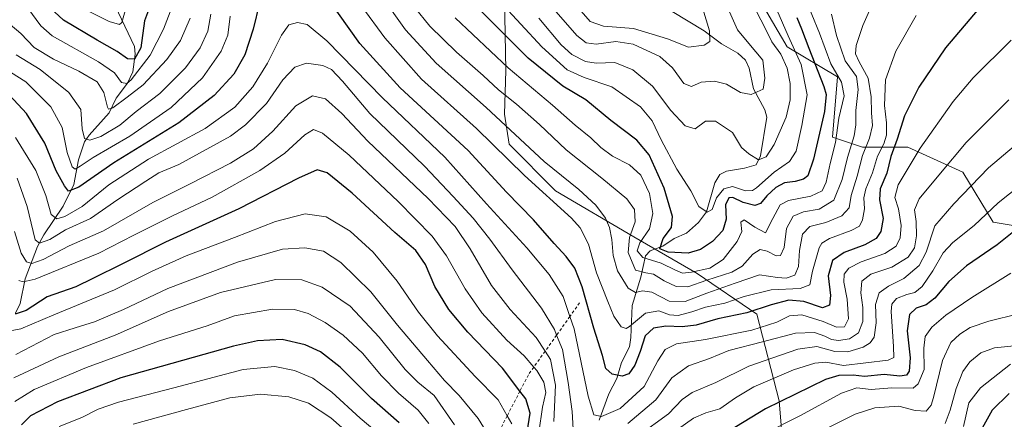
# Model space of a CAD drawing. Units: metres. Extents: x 587491 to 589785, y 4777584 to 4779919.
# Drawn here: x 588854 to 589184, y 4778034 to 4778168 of the extents above; entities that cross this region are included whole.
import ezdxf

# ---------------------------------------------------------------- set-up
doc = ezdxf.new("R2010")
doc.units = ezdxf.units.M
doc.header["$MEASUREMENT"] = 0
doc.linetypes.add('DGN Style 2', pattern=[1.648017, 0.98881, -0.659207])
for name, color, linetype, lineweight in [('Arbolado forestal CxS', 92, 'Continuous', 0), ('Corriente natural lineal', 142, 'Continuous', 13), ('Curva de nivel maestra', 30, 'Continuous', 30), ('Curva de nivel normal', 30, 'Continuous', 0), ('Escarpado lineal', 30, 'DGN Style 2', 0), ('Pastizal CxS', 92, 'Continuous', 0)]:
    doc.layers.add(name, color=color, linetype=linetype, lineweight=lineweight)

# ---------------------------------------------------------------- blocks, each defined once
blk = doc.blocks.new('*U4')
at = {"layer": 'Arbolado forestal CxS', "color": 92, "linetype": 'Continuous', "lineweight": 0}
blk.add_polyline3d([(588948.0689, 4778370.0145, 591.8065), (588937.2771, 4778343.0171, 598.6651), (588936.3907, 4778316.4331, 609.5324), (588977.8409, 4778268.8327, 649.8011), (589002.8943, 4778221.6171, 656.6267), (589016.3689, 4778181.1829, 665.8256), (589016.9355, 4778150.6859, 680.1343), (589016.5703, 4778136.0621, 687.9263), (589018.0315, 4778125.9191, 692.2314), (589033.5895, 4778110.3101, 692.585), (589059.9609, 4778094.8957, 684.9107), (589081.1843, 4778082.5657, 678.7037), (589101.1603, 4778068.9429, 699.1071), (589108.6987, 4778039.8419, 723.4548), (589111.1847, 4778008.7441, 741.9362)], dxfattribs=at)
blk = doc.blocks.new('*U6')
at = {"layer": 'Arbolado forestal CxS', "color": 92, "linetype": 'Continuous', "lineweight": 0}
for points in [[(589111.1847, 4778008.7441, 741.9362), (589108.6987, 4778039.8419, 723.4548), (589101.1603, 4778068.9429, 699.1071), (589081.1843, 4778082.5657, 678.7037), (589059.9609, 4778094.8957, 684.9107), (589033.5895, 4778110.3101, 692.585), (589018.0315, 4778125.9191, 692.2314), (589016.5703, 4778136.0621, 687.9263), (589016.9355, 4778150.6859, 680.1343), (589016.3689, 4778181.1829, 665.8256), (589002.8943, 4778221.6171, 656.6267), (588977.8409, 4778268.8327, 649.8011), (588936.3907, 4778316.4331, 609.5324), (588937.2771, 4778343.0171, 598.6651), (588948.0689, 4778370.0145, 591.8065)], [(589192.1771, 4778321.8655, 676.4588), (589182.5769, 4778317.5989, 675.6524), (589177.0313, 4778315.1343, 674.2235), (589165.2503, 4778288.2093, 680.3697), (589156.8353, 4778266.3335, 681.1626), (589155.1523, 4778241.0915, 682.3577), (589177.0309, 4778227.6299, 688.6504), (589175.3477, 4778204.0707, 692.5818), (589165.2499, 4778180.5117, 694.7787), (589149.3665, 4778194.0875, 688.7598), (589114.3593, 4778216.1293, 675.772), (589106.2865, 4778221.2121, 671.851), (589097.9319, 4778202.3873, 668.3314), (589091.1999, 4778197.3385, 662.7732), (589099.6147, 4778178.8281, 666.8452), (589111.3957, 4778158.6345, 668.0446), (589128.2251, 4778148.5375, 680.0071), (589126.5421, 4778128.3449, 677.7339), (589136.6389, 4778124.9787, 687.1842), (589151.7855, 4778124.9789, 701.7572), (589170.2983, 4778116.5649, 711.5908), (589180.3959, 4778099.7369, 720.5862), (589190.4931, 4778098.0553, 724.4203)]]:
    blk.add_polyline3d(points, dxfattribs=at)

msp = doc.modelspace()

# ---------------------------------------------------------------- linework, layer by layer
at = {"layer": 'Arbolado forestal CxS', "color": 92, "linetype": 'Continuous', "lineweight": 0}
for points in [[(588948.0689, 4778370.0145, 591.8065), (588937.2771, 4778343.0171, 598.6651), (588936.3907, 4778316.4331, 609.5324), (588977.8409, 4778268.8327, 649.8011), (589002.8943, 4778221.6171, 656.6267), (589016.3689, 4778181.1829, 665.8256), (589016.9355, 4778150.6859, 680.1343), (589016.5703, 4778136.0621, 687.9263), (589018.0315, 4778125.9191, 692.2314), (589033.5895, 4778110.3101, 692.585), (589059.9609, 4778094.8957, 684.9107), (589081.1843, 4778082.5657, 678.7037), (589101.1603, 4778068.9429, 699.1071), (589108.6987, 4778039.8419, 723.4548), (589111.1847, 4778008.7441, 741.9362)], [(589192.1771, 4778321.8655, 676.4588), (589182.5769, 4778317.5989, 675.6524), (589177.0313, 4778315.1343, 674.2235), (589165.2503, 4778288.2093, 680.3697), (589156.8353, 4778266.3335, 681.1626), (589155.1523, 4778241.0915, 682.3577), (589177.0309, 4778227.6299, 688.6504), (589175.3477, 4778204.0707, 692.5818), (589165.2499, 4778180.5117, 694.7787), (589149.3665, 4778194.0875, 688.7598), (589114.3593, 4778216.1293, 675.772), (589106.2865, 4778221.2121, 671.851), (589097.9319, 4778202.3873, 668.3314), (589091.1999, 4778197.3385, 662.7732), (589099.6147, 4778178.8281, 666.8452), (589111.3957, 4778158.6345, 668.0446), (589128.2251, 4778148.5375, 680.0071), (589126.5421, 4778128.3449, 677.7339), (589136.6389, 4778124.9787, 687.1842), (589151.7855, 4778124.9789, 701.7572), (589170.2983, 4778116.5649, 711.5908), (589180.3959, 4778099.7369, 720.5862), (589190.4931, 4778098.0553, 724.4203)]]:
    msp.add_polyline3d(points, dxfattribs=at)
at = {"layer": 'Corriente natural lineal', "color": 142, "linetype": 'Continuous', "lineweight": 13}
for points in [[(588852.4301, 4778069.2163, 724.0422), (588854.0106, 4778072.4465, 722.5081), (588855.6725, 4778080.7168, 718.1184), (588859.8911, 4778091.5735, 710.6985), (588861.9647, 4778095.5431, 708.204), (588868.5197, 4778105.199, 702.2677), (588872.0576, 4778112.4476, 697.8338), (588873.588, 4778120.7565, 693.6952), (588875.6782, 4778126.7196, 691.0512), (588877.1607, 4778128.9345, 689.6315), (588883.8528, 4778136.5423, 685.9267), (588886.2223, 4778141.4627, 683.4443), (588890.0288, 4778146.4683, 679.5636), (588891.8422, 4778150.235, 676.9215), (588892.6567, 4778156.1399, 673.92), (588892.3662, 4778158.755, 672.9901), (588885.8822, 4778172.4331, 666.4317)], [(589048.3131, 4778033.2845, 705.1795), (589051.4701, 4778042.1386, 702.0964), (589054.2507, 4778047.3104, 699.9522), (589055.8172, 4778052.6616, 698.3131), (589058.4368, 4778057.9002, 696.6595), (589058.9101, 4778061.0379, 695.9115), (589059.3975, 4778071.8429, 692.0847), (589062.2843, 4778081.3436, 684.9157), (589063.8316, 4778088.5195, 679.7122), (589065.4369, 4778090.1921, 678.8259), (589069.6512, 4778091.7394, 676.0172), (589073.4166, 4778094.2586, 674.4246), (589077.5212, 4778096.0843, 672.8948), (589081.6549, 4778099.6459, 671.0579), (589084.2548, 4778103.2909, 670.1103), (589087.0279, 4778113.0002, 667.7163), (589088.7295, 4778115.8257, 667.4332), (589090.9988, 4778116.8915, 667.0968), (589097.0277, 4778117.8762, 665.8938), (589101, 4778119, 665.2122), (589102.352, 4778122.004, 664.1835), (589104.5363, 4778134.9954, 661.5726), (589103.8721, 4778137.5001, 660.9213), (589100.0754, 4778144.5025, 659.2362), (589098.6342, 4778151.5327, 658.1516), (589097.3583, 4778154.1506, 658.0692), (589094.8277, 4778156.4948, 657.6857), (589089.2949, 4778159.6037, 656.1529), (589083.5332, 4778163.9838, 654.132), (589072.7764, 4778170.4683, 650.6315)]]:
    msp.add_polyline3d(points, dxfattribs=at)
at = {"layer": 'Curva de nivel maestra', "color": 30, "linetype": 'Continuous', "lineweight": 30, "flags": 128}
for points, elevation in [([(588934.32, 4778173.2701), (588932.2, 4778164.5801), (588929.36, 4778155.9401), (588925.7, 4778149.5201), (588919.17, 4778142.2601), (588907.23, 4778133.1301), (588885.51, 4778119.6701), (588873.68, 4778111.5501), (588870.23, 4778110.1901), (588868.96, 4778111.9401), (588866.15, 4778117.0401), (588862.34, 4778126.3001), (588856.22, 4778136.2301), (588849.02, 4778143.9801)], 700), ([(588898.49, 4778174.6101), (588895.73, 4778167.3801), (588894.54, 4778158.2801), (588892.41, 4778154.5001), (588890.1, 4778154.6401), (588886.62, 4778157.0801), (588879.93, 4778160.8801), (588868.53, 4778167.5401), (588865.56, 4778170.3601)], 675), ([(589175.7, 4778171.6101), (589164.5, 4778158.2801), (589155.53, 4778145.1401), (589150.68, 4778135.5301), (589148.2, 4778127.6701), (589146.16, 4778121.8401), (589144.75, 4778116.2201), (589142.49, 4778110.9601), (589142.3, 4778107.2901), (589143.5, 4778100.9601), (589142.78, 4778096.6201), (589141.16, 4778094.2901), (589137.39, 4778092.1601), (589130.43, 4778089.6301), (589126.51, 4778086.9301), (589125.06, 4778081.8001), (589125.84, 4778075.1601), (589125.56, 4778071.9201), (589123.16, 4778071.0701), (589116.93, 4778073.1301), (589111.94, 4778073.5801), (589105.95, 4778072.0201), (589097.83, 4778069.3101), (589088.14, 4778067.3501), (589080.86, 4778065.1901), (589076.08, 4778064.6401), (589070.65, 4778064.8901), (589066.47, 4778064.2201), (589063.68, 4778061.6201), (589062, 4778056.3501), (589060.24, 4778051.7501), (589058.28, 4778048.8901), (589055.95, 4778048.0801), (589052.61, 4778048.7501), (589050.55, 4778050.6801), (589049.43, 4778055.0201), (589046.44, 4778064.2001), (589042.58, 4778078.0201), (589040.12, 4778084.3001), (589037.24, 4778088.2101), (589033.18, 4778092.6701), (589026.26, 4778100.6001), (589017.21, 4778109.8801), (589004.32, 4778123.8101), (588981.54, 4778144.8301), (588968, 4778159.8101), (588957.31, 4778174.9601)], 700), ([(589114.55, 4778168.4401), (589116.18, 4778164.6801), (589118.61, 4778158.1401), (589123.65, 4778145.3501), (589124.44, 4778142.6301), (589123.89, 4778136.9201), (589120.18, 4778120.9201), (589118.29, 4778115.3701), (589116.86, 4778114.2701), (589114.08, 4778113.4801), (589110.5, 4778112.9601), (589107.5, 4778111.3901), (589104.5, 4778108.6701), (589102.4, 4778106.0801), (589100.47, 4778105.3401), (589096.62, 4778106.4401), (589093.07, 4778108.1001), (589091.72, 4778107.9901), (589090.67, 4778105.6201), (589090.84, 4778100.7601), (589089.75, 4778096.9601), (589086.25, 4778093.2601), (589082.32, 4778090.5601), (589078.17, 4778089.4301), (589071.38, 4778089.6801), (589068.58, 4778090.8501), (589069.71, 4778094.2901), (589072.56, 4778097.9601), (589072.85, 4778101.7001), (589070.08, 4778111.2501), (589065.02, 4778122.3901), (589060.87, 4778127.2601), (589052.2, 4778133.8801), (589043.78, 4778140.8701), (589036.05, 4778145.4001), (589024.45, 4778154.8601), (589003.16, 4778176.1601)], 675), ([(589024.15, 4778029.2701), (589025.13, 4778035.6601), (589023.73, 4778040.4501), (589021.7118, 4778043.0715), (589015.8, 4778050.7501), (589004.21, 4778062.9101), (588997.88, 4778070.4201), (588993.17, 4778078.2401), (588990.01, 4778085.6201), (588986.8, 4778090.2301), (588979.76, 4778096.2801), (588965.42, 4778109.5701), (588957.08, 4778116.3601), (588953.64, 4778117.4001), (588947.41, 4778114.5301), (588927.45, 4778104.2501), (588902.85, 4778093.0201), (588888.38, 4778085.7701), (588878.38, 4778080.8401), (588872.67, 4778078.0901), (588863.14, 4778074.6601), (588856.03, 4778070.1701), (588852.41, 4778068.8501)], 725), ([(589191.81, 4778100.2501), (589181.79, 4778092.1701), (589171.53, 4778085.1001), (589165.63, 4778079.8501), (589160.86, 4778074.2901), (589157.94, 4778072.0701), (589154.6, 4778070.9501), (589152.42, 4778068.8201), (589151.65, 4778063.2601), (589152.56, 4778054.2801), (589152.26, 4778049.7701), (589151.34, 4778048.3801), (589149.13, 4778048.0801), (589143.85, 4778048.6101), (589137.29, 4778047.9901), (589133.51, 4778048.4201), (589128.7, 4778048.3301), (589124.19, 4778047.0001), (589104.03, 4778037.1401), (589091.74, 4778029.6001)], 725), ([(588981.15, 4778032.3901), (588971.96, 4778040.5301), (588961.35, 4778051.0501), (588954.83, 4778056.2201), (588949.68, 4778058.5601), (588941.97, 4778060.3501), (588933.65, 4778059.8901), (588925.64, 4778058.1801), (588887.78, 4778047.4701), (588866.54, 4778039.5201), (588857.52, 4778034.7701), (588854.47, 4778031.7701)], 750), ([(589185.84, 4778042.3101), (589180.14, 4778036.6301), (589176.71, 4778030.6301)], 750)]:
    msp.add_lwpolyline(points, dxfattribs=dict(at, elevation=elevation))
at = {"layer": 'Curva de nivel normal', "color": 30, "linetype": 'Continuous', "lineweight": 0, "flags": 128}
for points, elevation in [([(589154.64, 4778169.12), (589147.79, 4778157.2), (589144.29, 4778147.61), (589143.94, 4778138.97), (589144.68, 4778133.12), (589144.64, 4778129.03), (589143.73, 4778126.03), (589141.62, 4778121.97), (589140, 4778116.33), (589137.77, 4778110.97), (589137.09, 4778107.96), (589137.24, 4778104.29), (589136.67, 4778100.62), (589135.63, 4778098.46), (589132.84, 4778096.93), (589125.6, 4778094.3), (589122.94, 4778092.69), (589122.12, 4778091.18), (589119.86, 4778083.36), (589118.96, 4778078.79), (589115.65, 4778077.51), (589105.93, 4778077.01), (589096.9, 4778074.78), (589090.43, 4778072.54), (589083.93, 4778071.2), (589079.31, 4778069.64), (589074.82, 4778068.46), (589071.9, 4778068.62), (589068.27, 4778070), (589063.84, 4778069.2), (589058.43, 4778064.78), (589057.29, 4778064.1), (589055.71, 4778064.64), (589053.15, 4778068.17), (589051.19, 4778073.12), (589047.4, 4778082.74), (589044.75, 4778092.42), (589041.94, 4778097.86), (589038.96, 4778101.18), (589023.23, 4778115.45), (589007.18, 4778131.24), (588988.71, 4778147.74), (588976.4, 4778161.64), (588960.99, 4778182.76)], 695), ([(589102.98, 4778182.5), (589111.73, 4778162.36), (589116.02, 4778152.73), (589118.04, 4778142.56), (589116.3, 4778132.29), (589114.36, 4778123.65), (589112.14, 4778120.11), (589106.97, 4778116.54), (589101.02, 4778111.31), (589099.66, 4778110.43), (589097.33, 4778110.32), (589092.96, 4778111.8), (589090.15, 4778110.96), (589087.69, 4778107.94), (589086.23, 4778104.02), (589084.54, 4778103.17), (589081.74, 4778105.06), (589079.04, 4778110.34), (589074.38, 4778117.52), (589069.04, 4778127.41), (589066.06, 4778133.85), (589062.14, 4778138.49), (589052.5, 4778145.17), (589043.23, 4778148.37), (589037.51, 4778150.97), (589029.04, 4778158.67), (589014.98, 4778173.86)], 670), ([(589141.24, 4778175.98), (589136.74, 4778165.77), (589134.5, 4778159.07), (589134.31, 4778156.28), (589135.49, 4778153.61), (589138.47, 4778148.18), (589139.54, 4778141.9), (589139.59, 4778136.52), (589140, 4778132.28), (589139.01, 4778127.96), (589136.62, 4778122.11), (589134.88, 4778115.23), (589132.82, 4778108.79), (589132.11, 4778104.57), (589129.64, 4778101.91), (589124.27, 4778099.69), (589118.94, 4778098.29), (589116.45, 4778095.74), (589115.5, 4778090.31), (589115.19, 4778084.87), (589113.87, 4778082.04), (589111.03, 4778080.96), (589108.08, 4778081.22), (589102.04, 4778082.1), (589093.89, 4778079.35), (589084.44, 4778075.94), (589077.08, 4778073.12), (589071.79, 4778073.22), (589065.89, 4778076.26), (589062.83, 4778076.76), (589060.42, 4778076.12), (589058.04, 4778077.63), (589054.47, 4778083.4), (589052.92, 4778088.56), (589052.54, 4778093.96), (589051.78, 4778098.04), (589050.41, 4778101.17), (589047.14, 4778105.49), (589041.44, 4778110.78), (589029.86, 4778120.19), (589010.36, 4778138.28), (588993.63, 4778153.2), (588983.32, 4778164.36), (588974.67, 4778176.52)], 690), ([(589081.64, 4778176.3), (589085.27, 4778164.06), (589085.41, 4778160.44), (589083.49, 4778159.25), (589078.28, 4778158.55), (589071.16, 4778161.36), (589059.81, 4778164.83), (589049.76, 4778165.62), (589045.3, 4778167.12), (589038.35, 4778175.2)], 655), ([(588905.48, 4778173.35), (588902.13, 4778164.62), (588897.62, 4778155.88), (588891.26, 4778147.55), (588889.82, 4778146.38), (588887.99, 4778146.64), (588885.7, 4778149.89), (588880.32, 4778153.63), (588864.82, 4778162.35), (588860.95, 4778165.65), (588856.64, 4778171.61)], 680), ([(589117, 4778175.9), (589122.24, 4778163.23), (589126, 4778152.95), (589129.6, 4778146.74), (589130.42, 4778142.18), (589128.67, 4778134.72), (589127.59, 4778126.58), (589125.78, 4778119.49), (589124.47, 4778113.17), (589123.08, 4778110.32), (589119.24, 4778108.51), (589111.84, 4778107.04), (589109.05, 4778105.58), (589106.49, 4778101.05), (589104.06, 4778096.15), (589100.55, 4778098.12), (589096.88, 4778100.6), (589095.78, 4778099.8), (589096.09, 4778096.7), (589094.6, 4778093.31), (589089.85, 4778087.29), (589085.45, 4778084.37), (589079.28, 4778083.01), (589076.28, 4778082.71), (589073.83, 4778083.63), (589069.04, 4778086.02), (589062.89, 4778087.93), (589061.05, 4778090.2), (589061.94, 4778092.87), (589065.14, 4778097.6), (589066.26, 4778102.74), (589065.14, 4778109.42), (589062.27, 4778115.53), (589058.41, 4778119.03), (589052.8, 4778121.97), (589048.84, 4778124.81), (589045.49, 4778128.1), (589040.21, 4778132.3), (589032.59, 4778139.11), (589017.8, 4778151.58), (588999.93, 4778168.37)], 680), ([(588889.71, 4778172.32), (588888.11, 4778166.82), (588887.41, 4778166.15), (588883.94, 4778167.14), (588873.2, 4778172.56)], 670), ([(589126.23, 4778169.58), (589127.92, 4778162.46), (589130.77, 4778153.98), (589134.65, 4778148.66), (589135.18, 4778144.37), (589134.39, 4778137.3), (589134.35, 4778132.45), (589133.8, 4778128.82), (589131.53, 4778121.51), (589129.81, 4778114.11), (589126.96, 4778107.2), (589122.12, 4778104.1), (589116.78, 4778103.28), (589113.36, 4778101.81), (589111.11, 4778097.62), (589110.3, 4778091.29), (589109.12, 4778088.59), (589107.63, 4778088.52), (589104.64, 4778090.09), (589102.3, 4778090.65), (589099.85, 4778089.08), (589096.22, 4778085.06), (589092.75, 4778083.03), (589084.42, 4778080.34), (589077.97, 4778078.02), (589074.08, 4778078.19), (589070.04, 4778080.06), (589066.55, 4778082.27), (589063.94, 4778082.79), (589060.44, 4778083.69), (589058.03, 4778089.61), (589058.42, 4778094.62), (589060.33, 4778099.94), (589060.08, 4778103.98), (589057.56, 4778107.57), (589049.22, 4778114.56), (589037.24, 4778124.02), (589028.29, 4778132.58), (589020.58, 4778139.38), (589014.48, 4778144.22), (589009.37, 4778149.07), (589000.45, 4778156.83), (588991.42, 4778165.62), (588986.26, 4778172.04)], 685), ([(589099.83, 4778172.8), (589103.86, 4778165.16), (589106.2, 4778160.28), (589109.2, 4778156.16), (589111.37, 4778151.51), (589112.32, 4778146.32), (589112.38, 4778140.81), (589110.96, 4778134.99), (589107.01, 4778125.82), (589104.28, 4778121.72), (589101.76, 4778120.76), (589098.52, 4778122.68), (589096.02, 4778124.88), (589092.98, 4778129.93), (589087.29, 4778133.71), (589083.97, 4778133.7), (589080.47, 4778131.16), (589077.1, 4778132.1), (589072.31, 4778137.29), (589066.16, 4778145.43), (589059.59, 4778150.9), (589053.56, 4778153.33), (589047.22, 4778153.15), (589043.64, 4778153.69), (589039.07, 4778156.11), (589035.5, 4778159.3), (589028, 4778168.28)], 665), ([(589092.04, 4778170.42), (589094.65, 4778164.32), (589098.43, 4778159.75), (589103.18, 4778154.12), (589103.87, 4778148.17), (589103.24, 4778144.43), (589099.23, 4778142.68), (589095.74, 4778143.36), (589091.02, 4778146.1), (589086.96, 4778147.1), (589082.55, 4778146.75), (589079.23, 4778145.36), (589076.66, 4778146.33), (589072.87, 4778151.63), (589068.64, 4778155.36), (589059.68, 4778159.51), (589053.9, 4778160.4), (589047.28, 4778159.57), (589043.89, 4778160.04), (589040.77, 4778162.44), (589033.86, 4778170.41)], 660), ([(588924.52, 4778168.94), (588923.75, 4778162.58), (588921.48, 4778157.15), (588915.16, 4778148.25), (588904.7, 4778138.28), (588890.87, 4778128.68), (588878.56, 4778121.52), (588874.16, 4778118.53), (588872.48, 4778117.58), (588871.44, 4778118.38), (588869.78, 4778123.21), (588868.18, 4778131.6), (588864.33, 4778138.47), (588855.93, 4778146.92), (588848.72, 4778151.53)], 695), ([(588911.03, 4778168.31), (588907.82, 4778160.81), (588903.22, 4778154.42), (588895.3, 4778145.85), (588889.96, 4778141.79), (588885.15, 4778138.13), (588883.69, 4778137.68), (588883.3, 4778138.44), (588882.06, 4778143.36), (588879.89, 4778146.89), (588873.76, 4778150.53), (588865.18, 4778154.46), (588858.69, 4778158.38), (588854.29, 4778163.14), (588850.67, 4778166.09)], 685), ([(589186.44, 4778160.86), (589173.69, 4778148.25), (589167.03, 4778140.28), (589155.97, 4778124.59), (589148.62, 4778112.36), (589147.51, 4778108.04), (589148.67, 4778104.27), (589149.58, 4778098.7), (589149.24, 4778094.54), (589147.95, 4778091.78), (589144.1, 4778089.23), (589136.22, 4778086.46), (589132.06, 4778084.29), (589130.45, 4778082.29), (589130.31, 4778079.62), (589131.46, 4778073.96), (589131.88, 4778067.29), (589130.61, 4778064.6), (589127.93, 4778064.52), (589123.45, 4778066.47), (589116.3, 4778068.69), (589112.12, 4778068.3), (589107.84, 4778066.21), (589099.54, 4778063.48), (589083.99, 4778060.4), (589074.18, 4778058.95), (589070.42, 4778057.05), (589067.95, 4778053.19), (589063.38, 4778044.58), (589055.36, 4778037.24), (589049.05, 4778034.57), (589046.48, 4778035.05), (589044.58, 4778041.41), (589039.9, 4778064), (589038.4745, 4778068.1609), (589036.2, 4778074.8), (589031.48, 4778082.23), (589024, 4778091.22), (589010.44, 4778105.91), (588996.53, 4778121.65), (588975.58, 4778141.57), (588956.93, 4778160.62), (588950.38, 4778166.18), (588947.09, 4778166.84), (588944.16, 4778166.08), (588941.66, 4778162.61), (588937.04, 4778153.11), (588932.07, 4778145.26), (588926.05, 4778138.38), (588916.08, 4778131.26), (588897.05, 4778120.96), (588883.82, 4778112.28), (588874.82, 4778105.06), (588868.98, 4778101.66), (588866.31, 4778100.91), (588864.4, 4778102.36), (588862.62, 4778108.79), (588859.26, 4778117.11), (588852.51, 4778128.19)], 705), ([(588917.96, 4778169.6), (588916.95, 4778163.9), (588914.42, 4778158.28), (588909.52, 4778151.61), (588900.87, 4778143.03), (588892.98, 4778136.94), (588887.43, 4778132.31), (588881.07, 4778128.56), (588877.41, 4778127.34), (588875.59, 4778127.83), (588874.87, 4778131.14), (588874.36, 4778137.62), (588870.37, 4778143.28), (588860.78, 4778151.05), (588852.68, 4778155.99)], 690), ([(589039.56, 4778030.29), (589039.26, 4778036.18), (589037.91, 4778045.97), (589035.93, 4778057.06), (589034.0203, 4778061.8955), (589033.28, 4778063.77), (589028.94, 4778070.9), (589019.09, 4778083.74), (589011.65, 4778094.08), (589006.02, 4778101.12), (588999.26, 4778108.41), (588989.64, 4778118.62), (588971.4, 4778136.28), (588962.18, 4778147.12), (588958.52, 4778151), (588955.54, 4778152.36), (588950.15, 4778153.12), (588946.2, 4778151.82), (588942.14, 4778147.61), (588936.69, 4778139.66), (588929.62, 4778132.47), (588924.57, 4778128.65), (588907.3, 4778119.1), (588900.54, 4778116.35), (588896.25, 4778113.54), (588886.78, 4778107.4), (588877.59, 4778100.99), (588869.21, 4778097.24), (588863.98, 4778093.93), (588860.51, 4778092.74), (588859.04, 4778093.89), (588856.39, 4778105.04), (588852.99, 4778114.54)], 710), ([(589033.1, 4778032.81), (589033.62, 4778045.02), (589031.94, 4778053.65), (589030.1533, 4778056.456), (589027.19, 4778061.11), (589018.41, 4778070.41), (589012.18, 4778078.55), (589005.04, 4778090.83), (588999.96, 4778098.32), (588990.87, 4778107.77), (588970.71, 4778126.98), (588961.99, 4778136.21), (588956.48, 4778141.2), (588952.07, 4778142.2), (588946.51, 4778138.87), (588938.77, 4778130.32), (588932.31, 4778124.4), (588924.63, 4778119.6), (588911.11, 4778112.68), (588898.58, 4778106.38), (588882.02, 4778096.86), (588870.53, 4778091.79), (588861.71, 4778087.21), (588858, 4778085.96), (588856.17, 4778086.48), (588854.33, 4778089.42), (588852.19, 4778096.6)], 715), ([(589185.7, 4778140.85), (589171.39, 4778126.57), (589162.76, 4778116.19), (589155.61, 4778107.62), (589154.05, 4778103.96), (589154.65, 4778100.06), (589154.77, 4778095.14), (589154.11, 4778091.12), (589151.98, 4778088.06), (589146.43, 4778084.62), (589139.4, 4778082.29), (589136.43, 4778079.96), (589136.09, 4778076.07), (589136.76, 4778071.08), (589136.69, 4778066.4), (589135.32, 4778062.64), (589132.23, 4778060.64), (589128.6, 4778060.09), (589126.2, 4778060.38), (589124.01, 4778061.55), (589120.46, 4778062.69), (589114.15, 4778062.5), (589103.12, 4778059.56), (589091.72, 4778056.72), (589085.24, 4778054.01), (589078.2, 4778051.51), (589072.68, 4778047.5), (589067.32, 4778040.13), (589057.95, 4778032.24)], 710), ([(589028.04, 4778029.22), (589029.32, 4778037.64), (589030.37, 4778042.55), (589029.77, 4778046.12), (589027.33, 4778050.01), (589026.3577, 4778051.1169), (589023.07, 4778054.86), (589017.36, 4778060.22), (589008.96, 4778069.34), (589003.29, 4778077.36), (588997.12, 4778088.46), (588992.24, 4778095.12), (588980.87, 4778106.7), (588964.36, 4778122.23), (588955.51, 4778129.65), (588952.41, 4778130.93), (588949.56, 4778129.1), (588942.85, 4778122.96), (588934.49, 4778117.1), (588918.47, 4778108.18), (588904.95, 4778101.85), (588892.19, 4778095.4), (588880.4, 4778089.36), (588859.04, 4778080.7), (588855.11, 4778079.79), (588853.56, 4778080.18)], 720), ([(589192.47, 4778129.52), (589178.86, 4778117.98), (589167.3, 4778105.96), (589160.87, 4778098.59), (589158, 4778089.75), (589155.57, 4778085.2), (589150.5, 4778080.85), (589145.29, 4778078.29), (589142.16, 4778076.01), (589140.94, 4778072.17), (589141.18, 4778066.01), (589140.5, 4778061.23), (589139.14, 4778059.22), (589136.85, 4778057.78), (589131.69, 4778056.28), (589127.29, 4778056.33), (589121.35, 4778058), (589114.96, 4778057.19), (589098.48, 4778051.47), (589087.42, 4778045.93), (589079.48, 4778042.57), (589076.1, 4778040.25), (589071.56, 4778035.47), (589061.31, 4778028.01)], 715), ([(589193.51, 4778115.29), (589182.07, 4778106.3), (589174.1, 4778098.64), (589166.96, 4778092.96), (589163.65, 4778089.44), (589160.22, 4778083.42), (589156.6, 4778078.24), (589154.18, 4778076.21), (589151.49, 4778075.54), (589148.07, 4778074.2), (589146.51, 4778072.22), (589146.22, 4778069.8), (589147.03, 4778058), (589147.16, 4778054.32), (589145.24, 4778053.48), (589130.27, 4778051.65), (589124.3, 4778052.79), (589120.57, 4778052.41), (589113.49, 4778050.16), (589100.12, 4778044.46), (589094, 4778040.86), (589088.75, 4778037.07), (589084.1, 4778035.77), (589079.89, 4778033.96), (589074.61, 4778030.16)], 720), ([(589018.95, 4778032.03), (589017.4321, 4778034.7662), (589014.44, 4778040.16), (589006.63, 4778048.02), (588994.06, 4778061.65), (588987.68, 4778069.56), (588980.57, 4778079.95), (588972.45, 4778089.72), (588964.75, 4778096.74), (588956.75, 4778101.56), (588949.63, 4778102.54), (588939.72, 4778100.03), (588925.96, 4778094.64), (588909.72, 4778088.47), (588898.3, 4778083.32), (588885.64, 4778077.06), (588865.31, 4778068.69), (588854.31, 4778063.93), (588850.7, 4778063.33)], 730), ([(589012.7499, 4778025.6797), (589007.68, 4778033.91), (589001.29, 4778041.64), (588996.37, 4778046.61), (588990.71, 4778053.38), (588980.59, 4778065.22), (588971.68, 4778076.44), (588961.67, 4778086.26), (588955.82, 4778090), (588949.58, 4778091.22), (588942.09, 4778090.75), (588927, 4778086.33), (588903.59, 4778077.52), (588888.75, 4778070.42), (588878.98, 4778066.27), (588872.51, 4778064.31), (588865.44, 4778062.05), (588852.56, 4778055.34)], 735), ([(588999.73, 4778031.73), (588992.91, 4778041.57), (588987.45, 4778046.07), (588983.2, 4778050.32), (588974.43, 4778061.19), (588964.77, 4778071.56), (588955.36, 4778077.92), (588948.57, 4778080.44), (588939.69, 4778080.52), (588921.27, 4778076.21), (588903.86, 4778069.76), (588885.95, 4778061.87), (588866.98, 4778054.54), (588851.98, 4778047.56)], 740), ([(589186.32, 4778082.66), (589173.25, 4778074.54), (589164.62, 4778068.6), (589159.9, 4778064.49), (589157.69, 4778061.41), (589157.17, 4778057.5), (589157.26, 4778050.3), (589155.31, 4778045.47), (589153.58, 4778044.05), (589146.41, 4778044.17), (589139.5, 4778043.65), (589134.74, 4778044.13), (589129.6, 4778042.42), (589115.6, 4778034.78), (589104.05, 4778028.94)], 730), ([(588991.12, 4778032.21), (588987.61, 4778036.63), (588981, 4778042.34), (588975.24, 4778048.16), (588968.84, 4778055.82), (588962.36, 4778061.9), (588956.4, 4778066.13), (588950.7, 4778069.07), (588946.13, 4778070.45), (588938.68, 4778070.57), (588925.97, 4778068.31), (588916.73, 4778065.02), (588900.74, 4778059.89), (588876.25, 4778050.98), (588858.69, 4778043.64), (588852.31, 4778039.62)], 745), ([(589188.93, 4778068.97), (589178.94, 4778066.52), (589172.77, 4778064.38), (589169.21, 4778062.18), (589166.29, 4778059.39), (589163.41, 4778053.36), (589160.47, 4778040.9), (589159.65, 4778038.35), (589157.95, 4778036.38), (589154.31, 4778036.6), (589148.84, 4778037.97), (589140.78, 4778037.4), (589134.2, 4778035.3), (589108.85, 4778022.63)], 735), ([(589190.83, 4778058.6), (589180.92, 4778057.57), (589176.32, 4778055.95), (589172.64, 4778052.93), (589170.23, 4778049.63), (589168.07, 4778043.9), (589166.06, 4778036.71), (589164.33, 4778032.24)], 740), ([(588976.53, 4778026.93), (588968.16, 4778033.96), (588958.65, 4778042.75), (588952.2, 4778047.46), (588946.09, 4778049.99), (588939.43, 4778051.34), (588928.84, 4778050.34), (588905.64, 4778044.22), (588886.98, 4778039.38), (588880.17, 4778037.05), (588874.74, 4778034.24), (588867.17, 4778031.16)], 755), ([(589186.28, 4778052.1), (589176.19, 4778044.17), (589172.32, 4778039.11), (589170.49, 4778031.17)], 745), ([(588965.67, 4778027.65), (588958.3, 4778034.1), (588950.8, 4778038.98), (588944.23, 4778041.13), (588934.65, 4778042.03), (588924.42, 4778040.85), (588909.89, 4778036.9), (588891.92, 4778031.95)], 760)]:
    msp.add_lwpolyline(points, dxfattribs=dict(at, elevation=elevation))
at = {"layer": 'Escarpado lineal', "color": 30, "linetype": 'DGN Style 2', "lineweight": 0}
msp.add_polyline3d([(589041.73, 4778072.7401, 702.1467), (589038.4745, 4778068.1609, 705.773), (589034.0203, 4778061.8955, 710.9523), (589030.1533, 4778056.456, 715.289), (589026.3577, 4778051.1169, 719.6875), (589024.54, 4778048.5601, 721.724), (589021.7118, 4778043.0715, 725.1757), (589017.4321, 4778034.7662, 730.472), (589012.7499, 4778025.6797, 735.2149)], dxfattribs=at)
at = {"layer": 'Pastizal CxS', "color": 92, "linetype": 'Continuous', "lineweight": 0}
for points in [[(589190.4931, 4778098.0553, 724.4203), (589180.3959, 4778099.7369, 720.5862), (589170.2983, 4778116.5649, 711.5908), (589151.7855, 4778124.9789, 701.7572), (589136.6389, 4778124.9787, 687.1842), (589126.5421, 4778128.3449, 677.7339), (589128.2251, 4778148.5375, 680.0071), (589111.3957, 4778158.6345, 668.0446), (589099.6147, 4778178.8281, 666.8452), (589091.1999, 4778197.3385, 662.7732), (589097.9319, 4778202.3873, 668.3314), (589106.2865, 4778221.2121, 671.851), (589114.3593, 4778216.1293, 675.772), (589149.3665, 4778194.0875, 688.7598), (589165.2499, 4778180.5117, 694.7787), (589175.3477, 4778204.0707, 692.5818), (589177.0309, 4778227.6299, 688.6504), (589155.1523, 4778241.0915, 682.3577), (589156.8353, 4778266.3335, 681.1626), (589165.2503, 4778288.2093, 680.3697), (589177.0313, 4778315.1343, 674.2235), (589182.5769, 4778317.5989, 675.6524), (589192.1771, 4778321.8655, 676.4588)], [(589192.1771, 4778321.8655, 676.4588), (589182.5769, 4778317.5989, 675.6524), (589177.0313, 4778315.1343, 674.2235), (589165.2503, 4778288.2093, 680.3697), (589156.8353, 4778266.3335, 681.1626), (589155.1523, 4778241.0915, 682.3577), (589177.0309, 4778227.6299, 688.6504), (589175.3477, 4778204.0707, 692.5818), (589165.2499, 4778180.5117, 694.7787), (589149.3665, 4778194.0875, 688.7598), (589114.3593, 4778216.1293, 675.772), (589106.2865, 4778221.2121, 671.851), (589097.9319, 4778202.3873, 668.3314), (589091.1999, 4778197.3385, 662.7732), (589099.6147, 4778178.8281, 666.8452), (589111.3957, 4778158.6345, 668.0446), (589128.2251, 4778148.5375, 680.0071), (589126.5421, 4778128.3449, 677.7339), (589136.6389, 4778124.9787, 687.1842), (589151.7855, 4778124.9789, 701.7572), (589170.2983, 4778116.5649, 711.5908), (589180.3959, 4778099.7369, 720.5862), (589190.4931, 4778098.0553, 724.4203)]]:
    msp.add_polyline3d(points, dxfattribs=at)

# ---------------------------------------------------------------- block references
at = {"layer": 'Arbolado forestal CxS', "color": 92, "linetype": 'Continuous', "lineweight": 0}
for name in ['*U4', '*U6']:
    msp.add_blockref(name, (0, 0), dxfattribs=at)

doc.saveas('drawing.dxf')
